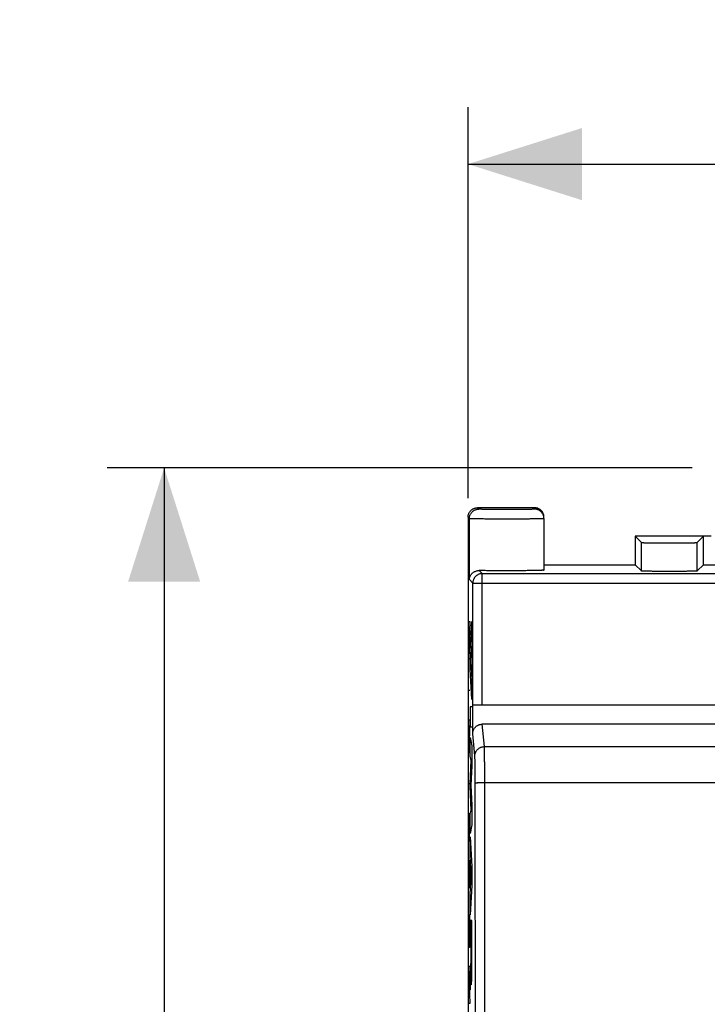
# Model space of a CAD drawing. Units: millimetres. Extents: x -48 to 32.2, y -24.5 to 47.4.
# Drawn here: x -48 to -29.9, y 11.5 to 37.4 of the extents above; entities that cross this region are included whole.
import ezdxf

# ---------------------------------------------------------------- set-up
doc = ezdxf.new("R2010")
doc.units = ezdxf.units.MM
doc.header["$LTSCALE"] = 36.425481
doc.layers.get('0').update_dxf_attribs({"linetype": 'CONTINUOUS'})
doc.layers.add('INCISIONI_LASER', color=7, linetype='CONTINUOUS')
doc.styles.get("Standard").update_dxf_attribs({"font": 'txt', "width": 0.8})
doc.dimstyles.new('DIMSTYLE_1', dxfattribs={"dimtxt": 3, "dimasz": 3, "dimexe": 0.18, "dimexo": 0.0625, "dimgap": 0.09, "dimtad": 1, "dimdsep": 46, "dimtxsty": 'STANDARD', "dimblk": '_FILLED', "dimblk1": '_FILLED', "dimblk2": '_FILLED', "dimcen": 0.09, "dimadec": 0, "dimazin": 0, "dimtfac": 1, "dimtofl": 0, "dimtmove": 0, "dimatfit": 3, "dimldrblk": '_FILLED', "dimfxl": 1, "dimtolj": 1, "dimarcsym": 0})

# ---------------------------------------------------------------- blocks, each defined once
blk = doc.blocks.new('_FILLED')
at = {"color": 0, "linetype": 'BYBLOCK'}
blk.add_solid([(0, 0), (-1, 0.3167), (-1, -0.3167)], dxfattribs=at)
blk = doc.blocks.new('*D0')
at = {"color": 2, "linetype": 'CONTINUOUS'}
for p, q in [((-36.201, 24.832), (-36.201, 35.132)), ((-11.401, 24.832), (-11.401, 35.132)), ((-36.201, 33.632), (-23.801, 33.632)), ((-11.401, 33.632), (-23.801, 33.632))]:
    blk.add_line(p, q, dxfattribs=at)
at = {"color": 2, "linetype": 'CONTINUOUS', "xscale": 3, "yscale": 3, "zscale": 3, "rotation": 180}
blk.add_blockref('_FILLED', (-36.201, 33.632), dxfattribs=at)
at = {"color": 2, "linetype": 'CONTINUOUS', "xscale": 3, "yscale": 3, "zscale": 3}
blk.add_blockref('_FILLED', (-11.401, 33.632), dxfattribs=at)
at = {"color": 2, "linetype": 'CONTINUOUS', "width": 0.732143}
blk.add_text('24,8', height=3, dxfattribs=at).set_placement((-27.971, 34.382))
blk = doc.blocks.new('*D1')
at = {"color": 2, "linetype": 'CONTINUOUS'}
for p, q in [((-30.301, 25.632), (-45.701, 25.632)), ((-44.201, 25.632), (-44.201, 0.582)), ((-44.201, -24.468), (-44.201, 0.582)), ((-30.301, -24.468), (-45.701, -24.468))]:
    blk.add_line(p, q, dxfattribs=at)
at = {"color": 2, "linetype": 'CONTINUOUS', "xscale": 3, "yscale": 3, "zscale": 3}
for p, rotation in [((-44.201, 25.632), 90), ((-44.201, -24.468), 270)]:
    blk.add_blockref('_FILLED', p, dxfattribs=dict(at, rotation=rotation))
at = {"color": 2, "linetype": 'CONTINUOUS', "width": 0.660714}
blk.add_text('50,1', height=3, rotation=90, dxfattribs=at).set_placement((-44.951, -2.33))

msp = doc.modelspace()

# ---------------------------------------------------------------- linework, layer by layer
at = {"color": 9, "linetype": 'CONTINUOUS'}
for p, q in [((-35.915, 24.546), (-35.951, 24.582)), ((-34.451, 24.582), (-34.451, 24.546)), ((-36.165, 24.296), (-36.201, 24.332)), ((-36.165, 22.69), (-36.165, 24.296)), ((-31.637, 22.918), (-31.637, 23.668)), ((-30.164, 22.918), (-30.164, 23.668)), ((-35.904, 22.928), (-35.824, 22.849)), ((-35.824, 19.382), (-35.824, 22.849)), ((-35.824, 22.849), (-11.777, 22.849)), ((-36.165, 22.69), (-36.074, 22.599)), ((-36.074, 19.382), (-36.074, 22.599)), ((-36.074, 22.599), (-11.527, 22.599)), ((-35.771, 18.292), (-35.829, 18.882)), ((-36.021, 18.046), (-36.078, 18.629)), ((-35.771, 18.292), (-11.831, 18.292)), ((-35.76, -16.183), (-35.76, 17.347)), ((-35.76, 17.347), (-11.841, 17.347))]:
    msp.add_line(p, q, dxfattribs=at)
at = {"color": 7, "linetype": 'CONTINUOUS'}
for p, q in [((-34.451, 24.582), (-35.951, 24.582)), ((-36.201, 24.332), (-36.201, -23.168)), ((-34.201, 24.297), (-34.201, 22.94)), ((-31.801, 23.832), (-31.801, 23.082)), ((-31.637, 23.668), (-31.801, 23.832)), ((-29.801, 23.832), (-31.801, 23.832)), ((-30.164, 23.668), (-30.001, 23.832)), ((-30.001, 23.082), (-30.001, 23.832)), ((-34.201, 23.082), (-31.801, 23.082)), ((-31.801, 23.082), (-31.637, 22.918)), ((-30.001, 23.082), (-30.164, 22.918)), ((-30.001, 23.082), (-27.773, 23.082)), ((-36.078, 18.629), (-36.078, 19.382)), ((-11.527, 19.382), (-36.074, 19.382)), ((-11.772, 18.882), (-35.829, 18.882))]:
    msp.add_line(p, q, dxfattribs=at)
for points, knots in [([(-36.201, 24.332), (-36.201, 24.341), (-36.2, 24.36), (-36.195, 24.388), (-36.187, 24.415), (-36.176, 24.441), (-36.163, 24.465), (-36.147, 24.488), (-36.128, 24.509), (-36.107, 24.528), (-36.084, 24.544), (-36.059, 24.558), (-36.033, 24.568), (-36.006, 24.576), (-35.979, 24.581), (-35.96, 24.582), (-35.951, 24.582)], [0, 0, 0, 0, 0.071425, 0.142918, 0.214266, 0.285776, 0.357117, 0.428597, 0.5, 0.571403, 0.642883, 0.714224, 0.785734, 0.857082, 0.928575, 1, 1, 1, 1]), ([(-34.201, 24.332), (-34.201, 24.34), (-34.201, 24.356), (-34.205, 24.381), (-34.211, 24.404), (-34.219, 24.428), (-34.23, 24.45), (-34.242, 24.471), (-34.257, 24.491), (-34.274, 24.509), (-34.292, 24.525), (-34.312, 24.54), (-34.333, 24.553), (-34.355, 24.563), (-34.378, 24.571), (-34.402, 24.577), (-34.426, 24.581), (-34.443, 24.582), (-34.451, 24.582)], [0, 0, 0, 0, 0.062499, 0.124998, 0.187497, 0.249997, 0.312497, 0.374997, 0.437497, 0.499998, 0.562498, 0.624998, 0.687497, 0.749997, 0.812498, 0.874998, 0.937499, 1, 1, 1, 1]), ([(-34.378, 24.571), (-34.386, 24.573), (-34.402, 24.577), (-34.426, 24.581), (-34.443, 24.582), (-34.451, 24.582)], [0, 0, 0, 0, 0.333331, 0.666664, 1, 1, 1, 1]), ([(-34.203, 24.331), (-34.204, 24.34), (-34.208, 24.358), (-34.216, 24.385), (-34.229, 24.413), (-34.244, 24.439), (-34.263, 24.463), (-34.284, 24.484), (-34.308, 24.503), (-34.334, 24.518), (-34.362, 24.531), (-34.391, 24.54), (-34.42, 24.545), (-34.441, 24.546), (-34.451, 24.546)], [0, 0, 0, 0, 0.071071, 0.155512, 0.239955, 0.324399, 0.408845, 0.493292, 0.57774, 0.66219, 0.746641, 0.831094, 0.915547, 1, 1, 1, 1]), ([(-34.305, 24.535), (-34.307, 24.537), (-34.316, 24.543), (-34.333, 24.553), (-34.355, 24.563), (-34.37, 24.569), (-34.378, 24.571)], [0, 0, 0, 0, 0.1, 0.4, 0.7, 1, 1, 1, 1]), ([(-34.201, 24.297), (-34.201, 24.307), (-34.201, 24.318), (-34.203, 24.33), (-34.203, 24.331)], [0, 0, 0, 0, 0.863305, 1, 1, 1, 1]), ([(-31.637, 23.668), (-31.636, 23.667), (-31.63, 23.667), (-31.621, 23.665), (-31.604, 23.665), (-31.582, 23.663), (-31.554, 23.662), (-31.521, 23.661), (-31.482, 23.66), (-31.439, 23.66), (-31.391, 23.659), (-31.339, 23.658), (-31.283, 23.657), (-31.225, 23.657), (-31.163, 23.656), (-31.099, 23.656), (-31.034, 23.656), (-30.968, 23.656), (-30.901, 23.655), (-30.834, 23.656), (-30.767, 23.656), (-30.702, 23.656), (-30.638, 23.656), (-30.577, 23.657), (-30.518, 23.657), (-30.462, 23.658), (-30.41, 23.659), (-30.363, 23.66), (-30.319, 23.66), (-30.281, 23.661), (-30.247, 23.662), (-30.219, 23.663), (-30.197, 23.665), (-30.181, 23.665), (-30.171, 23.667), (-30.165, 23.667), (-30.164, 23.668)], [0, 0, 0, 0, 0.002989, 0.010062, 0.021205, 0.03633, 0.055325, 0.078014, 0.104237, 0.133738, 0.166316, 0.201654, 0.239501, 0.279502, 0.321358, 0.364694, 0.409165, 0.454392, 0.5, 0.545608, 0.590835, 0.635306, 0.678642, 0.720498, 0.760499, 0.798346, 0.833684, 0.866262, 0.895763, 0.921986, 0.944675, 0.96367, 0.978795, 0.989938, 0.997011, 1, 1, 1, 1]), ([(-31.637, 23.668), (-31.63, 23.661), (-31.608, 23.666), (-31.582, 23.663), (-31.554, 23.663), (-31.521, 23.661), (-31.482, 23.66), (-31.439, 23.66), (-31.391, 23.659), (-31.339, 23.658), (-31.283, 23.657), (-31.225, 23.657), (-31.163, 23.656), (-31.099, 23.656), (-31.034, 23.656), (-30.968, 23.656), (-30.901, 23.655), (-30.834, 23.656), (-30.767, 23.656), (-30.702, 23.656), (-30.638, 23.656), (-30.577, 23.657), (-30.518, 23.657), (-30.462, 23.658), (-30.41, 23.659), (-30.363, 23.66), (-30.319, 23.66), (-30.281, 23.661), (-30.247, 23.663), (-30.219, 23.663), (-30.193, 23.666), (-30.172, 23.661), (-30.164, 23.668)], [0, 0, 0, 0, 0.02116, 0.036286, 0.055284, 0.077974, 0.1042, 0.133704, 0.166285, 0.201626, 0.239476, 0.279482, 0.321341, 0.364681, 0.409157, 0.454387, 0.5, 0.545613, 0.590843, 0.635319, 0.678659, 0.720518, 0.760524, 0.798374, 0.833715, 0.866296, 0.8958, 0.922026, 0.944716, 0.963714, 0.97884, 1, 1, 1, 1]), ([(-36.165, 22.69), (-36.165, 22.698), (-36.163, 22.715), (-36.158, 22.741), (-36.15, 22.766), (-36.139, 22.79), (-36.126, 22.814), (-36.109, 22.837), (-36.089, 22.858), (-36.066, 22.877), (-36.04, 22.894), (-36.011, 22.909), (-35.978, 22.92), (-35.942, 22.927), (-35.917, 22.929), (-35.904, 22.928)], [0, 0, 0, 0, 0.065142, 0.131095, 0.198056, 0.266254, 0.335955, 0.407463, 0.481136, 0.557395, 0.636747, 0.719813, 0.807361, 0.900354, 1, 1, 1, 1]), ([(-36.165, 22.69), (-36.165, 22.698), (-36.163, 22.715), (-36.158, 22.741), (-36.15, 22.766), (-36.139, 22.79), (-36.126, 22.814), (-36.109, 22.837), (-36.089, 22.858), (-36.066, 22.877), (-36.04, 22.894), (-36.011, 22.909), (-35.978, 22.92), (-35.942, 22.927), (-35.917, 22.929), (-35.904, 22.928)], [0, 0, 0, 0, 0.065142, 0.131095, 0.198056, 0.266254, 0.335955, 0.407463, 0.481136, 0.557395, 0.636747, 0.719813, 0.807361, 0.900354, 1, 1, 1, 1]), ([(-34.201, 22.94), (-34.201, 22.939), (-34.207, 22.939), (-34.215, 22.937), (-34.233, 22.936), (-34.256, 22.934), (-34.285, 22.933), (-34.321, 22.932), (-34.362, 22.931), (-34.409, 22.929), (-34.461, 22.928), (-34.519, 22.927), (-34.58, 22.927), (-34.646, 22.926), (-34.715, 22.925), (-34.788, 22.924), (-34.863, 22.924), (-34.941, 22.923), (-35.02, 22.923), (-35.1, 22.923), (-35.181, 22.923), (-35.262, 22.923), (-35.342, 22.923), (-35.422, 22.923), (-35.499, 22.924), (-35.575, 22.924), (-35.647, 22.925), (-35.717, 22.926), (-35.783, 22.926), (-35.845, 22.927), (-35.885, 22.928), (-35.904, 22.928)], [0, 0, 0, 0, 0.002134, 0.008074, 0.017867, 0.031459, 0.048763, 0.069656, 0.094011, 0.121641, 0.152388, 0.186007, 0.22231, 0.261006, 0.301877, 0.344599, 0.388927, 0.434514, 0.481091, 0.528305, 0.575863, 0.623418, 0.670663, 0.717265, 0.762911, 0.807291, 0.850096, 0.891046, 0.929849, 0.966255, 1, 1, 1, 1]), ([(-34.201, 22.94), (-34.201, 22.93), (-34.232, 22.939), (-34.255, 22.934), (-34.286, 22.933), (-34.321, 22.932), (-34.362, 22.931), (-34.409, 22.929), (-34.461, 22.928), (-34.519, 22.927), (-34.58, 22.927), (-34.646, 22.926), (-34.715, 22.925), (-34.788, 22.924), (-34.863, 22.924), (-34.941, 22.923), (-35.02, 22.923), (-35.1, 22.923), (-35.181, 22.923), (-35.262, 22.923), (-35.342, 22.923), (-35.422, 22.923), (-35.499, 22.924), (-35.575, 22.924), (-35.647, 22.925), (-35.717, 22.926), (-35.783, 22.926), (-35.845, 22.927), (-35.885, 22.928), (-35.904, 22.928)], [0, 0, 0, 0, 0.017781, 0.031374, 0.048679, 0.069574, 0.093932, 0.121564, 0.152314, 0.185936, 0.222242, 0.260941, 0.301816, 0.344542, 0.388873, 0.434465, 0.481046, 0.528263, 0.575826, 0.623385, 0.670634, 0.71724, 0.76289, 0.807274, 0.850083, 0.891037, 0.929842, 0.966252, 1, 1, 1, 1]), ([(-30.164, 22.918), (-30.165, 22.917), (-30.171, 22.917), (-30.181, 22.915), (-30.197, 22.915), (-30.219, 22.913), (-30.247, 22.912), (-30.281, 22.911), (-30.319, 22.91), (-30.363, 22.91), (-30.41, 22.909), (-30.462, 22.908), (-30.518, 22.907), (-30.577, 22.907), (-30.638, 22.906), (-30.702, 22.906), (-30.767, 22.906), (-30.834, 22.906), (-30.901, 22.905), (-30.968, 22.906), (-31.034, 22.906), (-31.099, 22.906), (-31.163, 22.906), (-31.225, 22.907), (-31.283, 22.907), (-31.339, 22.908), (-31.391, 22.909), (-31.439, 22.91), (-31.482, 22.91), (-31.521, 22.911), (-31.554, 22.912), (-31.582, 22.913), (-31.604, 22.915), (-31.621, 22.915), (-31.63, 22.917), (-31.636, 22.917), (-31.637, 22.918)], [0, 0, 0, 0, 0.002989, 0.010062, 0.021205, 0.03633, 0.055325, 0.078014, 0.104237, 0.133738, 0.166316, 0.201654, 0.239501, 0.279502, 0.321358, 0.364694, 0.409165, 0.454392, 0.5, 0.545608, 0.590835, 0.635306, 0.678642, 0.720498, 0.760499, 0.798346, 0.833684, 0.866262, 0.895763, 0.921986, 0.944675, 0.96367, 0.978795, 0.989938, 0.997011, 1, 1, 1, 1]), ([(-30.164, 22.918), (-30.172, 22.911), (-30.193, 22.916), (-30.219, 22.913), (-30.247, 22.913), (-30.281, 22.911), (-30.319, 22.91), (-30.363, 22.91), (-30.41, 22.909), (-30.462, 22.908), (-30.518, 22.907), (-30.577, 22.907), (-30.638, 22.906), (-30.702, 22.906), (-30.767, 22.906), (-30.834, 22.906), (-30.901, 22.905), (-30.968, 22.906), (-31.034, 22.906), (-31.099, 22.906), (-31.163, 22.906), (-31.225, 22.907), (-31.283, 22.907), (-31.339, 22.908), (-31.391, 22.909), (-31.439, 22.91), (-31.482, 22.91), (-31.521, 22.911), (-31.554, 22.913), (-31.582, 22.913), (-31.608, 22.916), (-31.63, 22.911), (-31.637, 22.918)], [0, 0, 0, 0, 0.02116, 0.036286, 0.055284, 0.077974, 0.1042, 0.133704, 0.166285, 0.201626, 0.239476, 0.279482, 0.321341, 0.364681, 0.409157, 0.454387, 0.5, 0.545613, 0.590843, 0.635319, 0.678659, 0.720518, 0.760524, 0.798374, 0.833715, 0.866296, 0.8958, 0.922026, 0.944716, 0.963714, 0.97884, 1, 1, 1, 1]), ([(-36.078, 18.629), (-36.078, 18.638), (-36.077, 18.657), (-36.073, 18.686), (-36.065, 18.713), (-36.054, 18.74), (-36.04, 18.765), (-36.024, 18.788), (-36.005, 18.809), (-35.984, 18.828), (-35.961, 18.844), (-35.937, 18.858), (-35.911, 18.868), (-35.884, 18.876), (-35.857, 18.881), (-35.838, 18.882), (-35.829, 18.882)], [0, 0, 0, 0, 0.072748, 0.145366, 0.217836, 0.290074, 0.362097, 0.433823, 0.505311, 0.576501, 0.647476, 0.718208, 0.788791, 0.859233, 0.929625, 1, 1, 1, 1])]:
    msp.add_open_spline(points, degree=3, knots=knots, dxfattribs=at)
at = {"color": 9, "linetype": 'CONTINUOUS'}
for points, knots in [([(-36.165, 24.296), (-36.165, 24.306), (-36.164, 24.327), (-36.158, 24.356), (-36.149, 24.385), (-36.137, 24.413), (-36.121, 24.439), (-36.103, 24.462), (-36.081, 24.484), (-36.058, 24.502), (-36.032, 24.518), (-36.004, 24.531), (-35.975, 24.54), (-35.945, 24.545), (-35.925, 24.546), (-35.915, 24.546)], [0, 0, 0, 0, 0.076917, 0.153837, 0.230759, 0.307683, 0.384609, 0.461536, 0.538464, 0.615391, 0.692317, 0.769241, 0.846163, 0.923083, 1, 1, 1, 1]), ([(-36.165, 24.296), (-36.165, 24.306), (-36.164, 24.327), (-36.158, 24.356), (-36.149, 24.385), (-36.137, 24.413), (-36.121, 24.439), (-36.103, 24.462), (-36.081, 24.484), (-36.058, 24.502), (-36.032, 24.518), (-36.004, 24.531), (-35.975, 24.54), (-35.945, 24.545), (-35.925, 24.546), (-35.915, 24.546)], [0, 0, 0, 0, 0.076917, 0.153837, 0.230759, 0.307683, 0.384609, 0.461536, 0.538464, 0.615391, 0.692317, 0.769241, 0.846163, 0.923083, 1, 1, 1, 1]), ([(-34.451, 24.546), (-34.451, 24.546), (-34.456, 24.545), (-34.462, 24.544), (-34.476, 24.543), (-34.494, 24.542), (-34.517, 24.541), (-34.544, 24.54), (-34.576, 24.539), (-34.613, 24.538), (-34.653, 24.538), (-34.698, 24.537), (-34.746, 24.536), (-34.796, 24.536), (-34.85, 24.535), (-34.906, 24.535), (-34.964, 24.534), (-35.024, 24.534), (-35.084, 24.534), (-35.146, 24.534), (-35.207, 24.534), (-35.269, 24.534), (-35.33, 24.534), (-35.39, 24.534), (-35.448, 24.535), (-35.504, 24.535), (-35.559, 24.535), (-35.61, 24.536), (-35.659, 24.537), (-35.704, 24.537), (-35.745, 24.538), (-35.782, 24.539), (-35.816, 24.54), (-35.844, 24.541), (-35.868, 24.542), (-35.887, 24.543), (-35.901, 24.544), (-35.91, 24.545), (-35.914, 24.545), (-35.915, 24.546)], [0, 0, 0, 0, 0.001926, 0.007304, 0.016172, 0.028479, 0.04414, 0.063047, 0.085065, 0.110037, 0.137787, 0.168117, 0.200811, 0.235636, 0.272343, 0.310673, 0.350351, 0.391096, 0.432616, 0.474617, 0.516799, 0.558862, 0.600506, 0.641435, 0.681357, 0.719988, 0.757053, 0.792288, 0.825441, 0.856278, 0.884578, 0.91014, 0.932782, 0.952344, 0.968686, 0.981694, 0.991278, 0.99738, 1, 1, 1, 1]), ([(-34.451, 24.546), (-34.451, 24.539), (-34.475, 24.545), (-34.493, 24.542), (-34.517, 24.541), (-34.544, 24.54), (-34.576, 24.539), (-34.613, 24.538), (-34.653, 24.538), (-34.698, 24.537), (-34.746, 24.536), (-34.796, 24.536), (-34.85, 24.535), (-34.906, 24.535), (-34.964, 24.534), (-35.024, 24.534), (-35.084, 24.534), (-35.146, 24.534), (-35.207, 24.534), (-35.269, 24.534), (-35.33, 24.534), (-35.39, 24.534), (-35.448, 24.535), (-35.504, 24.535), (-35.559, 24.535), (-35.61, 24.536), (-35.659, 24.537), (-35.704, 24.537), (-35.745, 24.538), (-35.782, 24.539), (-35.816, 24.54), (-35.844, 24.541), (-35.868, 24.542), (-35.89, 24.545), (-35.909, 24.54), (-35.915, 24.546)], [0, 0, 0, 0, 0.016098, 0.028406, 0.04407, 0.062979, 0.084999, 0.109975, 0.137728, 0.168062, 0.200759, 0.235588, 0.2723, 0.310635, 0.350318, 0.391067, 0.432592, 0.474598, 0.516785, 0.558853, 0.600502, 0.641436, 0.681363, 0.719999, 0.757068, 0.792307, 0.825465, 0.856306, 0.884609, 0.910174, 0.932819, 0.952383, 0.968727, 0.981737, 1, 1, 1, 1]), ([(-34.203, 24.327), (-34.204, 24.337), (-34.207, 24.356), (-34.216, 24.385), (-34.229, 24.413), (-34.244, 24.439), (-34.263, 24.463), (-34.284, 24.484), (-34.308, 24.503), (-34.334, 24.518), (-34.362, 24.531), (-34.391, 24.54), (-34.417, 24.545), (-34.434, 24.546), (-34.441, 24.546)], [0, 0, 0, 0, 0.085709, 0.171418, 0.257128, 0.34284, 0.428553, 0.514268, 0.599984, 0.685702, 0.771421, 0.857141, 0.942861, 1, 1, 1, 1]), ([(-34.201, 24.297), (-34.201, 24.295), (-34.208, 24.296), (-34.216, 24.294), (-34.235, 24.293), (-34.258, 24.292), (-34.289, 24.291), (-34.326, 24.29), (-34.369, 24.289), (-34.418, 24.288), (-34.473, 24.288), (-34.532, 24.287), (-34.596, 24.286), (-34.664, 24.286), (-34.736, 24.285), (-34.812, 24.285), (-34.889, 24.284), (-34.969, 24.284), (-35.051, 24.284), (-35.133, 24.284), (-35.216, 24.284), (-35.298, 24.284), (-35.38, 24.284), (-35.46, 24.284), (-35.538, 24.285), (-35.614, 24.285), (-35.687, 24.286), (-35.756, 24.286), (-35.821, 24.287), (-35.881, 24.288), (-35.937, 24.288), (-35.987, 24.289), (-36.031, 24.29), (-36.07, 24.291), (-36.102, 24.292), (-36.127, 24.293), (-36.146, 24.294), (-36.158, 24.295), (-36.164, 24.295), (-36.165, 24.296)], [0, 0, 0, 0, 0.001864, 0.007222, 0.01608, 0.028382, 0.044041, 0.062947, 0.084967, 0.109943, 0.137697, 0.168032, 0.200733, 0.235565, 0.27228, 0.310618, 0.350306, 0.391059, 0.432589, 0.4746, 0.516791, 0.558864, 0.600518, 0.641456, 0.681387, 0.720027, 0.7571, 0.792342, 0.825502, 0.856345, 0.884649, 0.910215, 0.932859, 0.952421, 0.968761, 0.981764, 0.99134, 0.997424, 1, 1, 1, 1]), ([(-34.434, 24.288), (-34.446, 24.288), (-34.479, 24.288), (-34.532, 24.287), (-34.596, 24.286), (-34.664, 24.286), (-34.736, 24.285), (-34.812, 24.285), (-34.889, 24.284), (-34.969, 24.284), (-35.051, 24.284), (-35.133, 24.284), (-35.216, 24.284), (-35.298, 24.284), (-35.38, 24.284), (-35.46, 24.284), (-35.538, 24.285), (-35.614, 24.285), (-35.687, 24.286), (-35.756, 24.286), (-35.821, 24.287), (-35.881, 24.288), (-35.937, 24.288), (-35.987, 24.289), (-36.031, 24.29), (-36.07, 24.291), (-36.102, 24.292), (-36.127, 24.293), (-36.147, 24.295), (-36.161, 24.293), (-36.165, 24.296)], [0, 0, 0, 0, 0.021337, 0.055767, 0.09288, 0.132413, 0.174084, 0.217596, 0.262639, 0.308893, 0.356028, 0.403708, 0.451594, 0.499345, 0.54662, 0.593083, 0.638403, 0.682258, 0.724334, 0.764333, 0.801968, 0.836973, 0.869098, 0.898113, 0.923814, 0.946015, 0.964561, 0.979319, 0.990187, 1, 1, 1, 1]), ([(-34.201, 24.294), (-34.203, 24.287), (-34.234, 24.296), (-34.257, 24.291), (-34.289, 24.292), (-34.326, 24.29), (-34.369, 24.289), (-34.406, 24.289), (-34.428, 24.288), (-34.434, 24.288)], [0, 0, 0, 0, 0.125968, 0.230541, 0.363658, 0.52438, 0.711565, 0.923881, 1, 1, 1, 1]), ([(-35.824, 22.849), (-35.833, 22.849), (-35.852, 22.848), (-35.88, 22.843), (-35.907, 22.835), (-35.933, 22.824), (-35.957, 22.811), (-35.98, 22.795), (-36.001, 22.776), (-36.02, 22.755), (-36.036, 22.732), (-36.05, 22.707), (-36.061, 22.681), (-36.068, 22.654), (-36.073, 22.627), (-36.074, 22.608), (-36.074, 22.599)], [0, 0, 0, 0, 0.071423, 0.142848, 0.214275, 0.285705, 0.357136, 0.428568, 0.5, 0.571432, 0.642864, 0.714295, 0.785725, 0.857152, 0.928577, 1, 1, 1, 1]), ([(-36.021, 18.046), (-36.021, 18.056), (-36.02, 18.076), (-36.014, 18.105), (-36.005, 18.133), (-35.992, 18.161), (-35.977, 18.186), (-35.958, 18.209), (-35.937, 18.23), (-35.913, 18.249), (-35.887, 18.264), (-35.86, 18.277), (-35.831, 18.285), (-35.801, 18.291), (-35.781, 18.292), (-35.771, 18.292)], [0, 0, 0, 0, 0.076284, 0.15263, 0.229066, 0.305617, 0.3823, 0.459123, 0.536089, 0.613191, 0.690413, 0.767734, 0.845127, 0.92256, 1, 1, 1, 1]), ([(-36.021, 18.046), (-36.021, 18.056), (-36.02, 18.076), (-36.014, 18.105), (-36.005, 18.133), (-35.992, 18.161), (-35.977, 18.186), (-35.958, 18.209), (-35.937, 18.23), (-35.913, 18.249), (-35.887, 18.264), (-35.86, 18.277), (-35.831, 18.285), (-35.801, 18.291), (-35.781, 18.292), (-35.771, 18.292)], [0, 0, 0, 0, 0.076284, 0.15263, 0.229066, 0.305617, 0.3823, 0.459123, 0.536089, 0.613191, 0.690413, 0.767734, 0.845127, 0.92256, 1, 1, 1, 1]), ([(-35.76, 17.347), (-35.76, 17.373), (-35.76, 17.426), (-35.76, 17.505), (-35.761, 17.582), (-35.761, 17.658), (-35.761, 17.731), (-35.762, 17.802), (-35.762, 17.869), (-35.763, 17.933), (-35.764, 17.993), (-35.764, 18.049), (-35.765, 18.1), (-35.766, 18.146), (-35.767, 18.186), (-35.768, 18.221), (-35.769, 18.25), (-35.77, 18.273), (-35.77, 18.287), (-35.771, 18.292)], [0, 0, 0, 0, 0.084123, 0.167443, 0.249434, 0.329571, 0.407345, 0.482262, 0.553844, 0.621637, 0.685206, 0.74415, 0.798093, 0.846691, 0.889635, 0.926652, 0.957508, 0.982008, 1, 1, 1, 1]), ([(-35.76, 17.347), (-35.76, 17.373), (-35.76, 17.426), (-35.76, 17.505), (-35.761, 17.582), (-35.761, 17.658), (-35.761, 17.731), (-35.762, 17.802), (-35.762, 17.869), (-35.763, 17.933), (-35.764, 17.993), (-35.764, 18.049), (-35.765, 18.1), (-35.766, 18.146), (-35.767, 18.186), (-35.768, 18.221), (-35.769, 18.25), (-35.77, 18.273), (-35.77, 18.287), (-35.771, 18.292)], [0, 0, 0, 0, 0.084123, 0.167443, 0.249434, 0.329571, 0.407345, 0.482262, 0.553844, 0.621637, 0.685206, 0.74415, 0.798093, 0.846691, 0.889635, 0.926652, 0.957508, 0.982008, 1, 1, 1, 1]), ([(-36.01, 17.337), (-36.01, 17.357), (-36.01, 17.396), (-36.01, 17.455), (-36.01, 17.513), (-36.011, 17.57), (-36.011, 17.625), (-36.012, 17.678), (-36.012, 17.729), (-36.013, 17.777), (-36.014, 17.822), (-36.014, 17.863), (-36.015, 17.902), (-36.016, 17.936), (-36.017, 17.966), (-36.018, 17.993), (-36.019, 18.014), (-36.02, 18.032), (-36.02, 18.042), (-36.021, 18.046)], [0, 0, 0, 0, 0.08409, 0.167404, 0.24939, 0.329522, 0.407293, 0.482206, 0.553786, 0.621577, 0.685146, 0.74409, 0.798034, 0.846635, 0.889584, 0.926608, 0.957475, 0.981989, 1, 1, 1, 1]), ([(-36.01, 17.337), (-36.01, 17.357), (-36.01, 17.396), (-36.01, 17.455), (-36.01, 17.513), (-36.011, 17.57), (-36.011, 17.625), (-36.012, 17.678), (-36.012, 17.729), (-36.013, 17.777), (-36.014, 17.822), (-36.014, 17.863), (-36.015, 17.902), (-36.016, 17.936), (-36.017, 17.966), (-36.018, 17.993), (-36.019, 18.019), (-36.02, 18.036), (-36.021, 18.046)], [0, 0, 0, 0, 0.08409, 0.167405, 0.24939, 0.329523, 0.407294, 0.482208, 0.553788, 0.621578, 0.685148, 0.744092, 0.798037, 0.846638, 0.889586, 0.926611, 0.957477, 1, 1, 1, 1]), ([(-36.01, 17.337), (-36.01, 17.338), (-36.006, 17.338), (-36.001, 17.34), (-35.991, 17.341), (-35.979, 17.342), (-35.963, 17.343), (-35.945, 17.344), (-35.924, 17.344), (-35.9, 17.345), (-35.874, 17.346), (-35.847, 17.346), (-35.819, 17.347), (-35.79, 17.347), (-35.77, 17.347), (-35.76, 17.347)], [0, 0, 0, 0, 0.010316, 0.034053, 0.071369, 0.121832, 0.184758, 0.25927, 0.344316, 0.438691, 0.541053, 0.649948, 0.763827, 0.881067, 1, 1, 1, 1]), ([(-36.01, 17.337), (-36.008, 17.342), (-35.987, 17.339), (-35.968, 17.343), (-35.945, 17.343), (-35.924, 17.344), (-35.9, 17.345), (-35.874, 17.346), (-35.847, 17.346), (-35.819, 17.347), (-35.79, 17.347), (-35.77, 17.347), (-35.76, 17.347)], [0, 0, 0, 0, 0.070908, 0.184348, 0.258898, 0.343986, 0.438408, 0.540822, 0.649772, 0.763708, 0.881007, 1, 1, 1, 1]), ([(-36.01, -16.173), (-36.009, -14.933), (-36.008, -12.451), (-36.006, -8.728), (-36.005, -5.004), (-36.004, -1.28), (-36.004, 2.444), (-36.005, 6.168), (-36.006, 9.892), (-36.008, 13.615), (-36.009, 16.096), (-36.01, 17.337)], [0, 0, 0, 0, 0.111071, 0.222172, 0.333295, 0.44443, 0.55557, 0.666705, 0.777828, 0.888929, 1, 1, 1, 1]), ([(-35.76, -16.183), (-35.759, -14.942), (-35.758, -12.459), (-35.756, -8.734), (-35.755, -5.008), (-35.754, -1.281), (-35.754, 2.445), (-35.755, 6.171), (-35.756, 9.897), (-35.758, 13.622), (-35.759, 16.105), (-35.76, 17.347)], [0, 0, 0, 0, 0.111071, 0.222172, 0.333295, 0.44443, 0.55557, 0.666705, 0.777828, 0.888929, 1, 1, 1, 1])]:
    msp.add_open_spline(points, degree=3, knots=knots, dxfattribs=at)
for points in [[(-34.201, 24.297), (-34.201, 24.307), (-34.201, 24.317), (-34.203, 24.327)], [(-34.201, 24.297), (-34.201, 24.296), (-34.201, 24.295), (-34.201, 24.294)]]:
    msp.add_open_spline(points, degree=3, dxfattribs=at)
at = {"layer": 'INCISIONI_LASER', "color": 9, "linetype": 'CONTINUOUS'}
for p, q in [((-36.183, 21.589), (-36.157, 21.589)), ((-36.157, 21.589), (-36.172, 21.096)), ((-36.143, 20.796), (-36.099, 21.589)), ((-36.099, 21.589), (-36.099, 21.022)), ((-36.172, 21.096), (-36.157, 20.603)), ((-36.099, 21.022), (-36.129, 20.545)), ((-36.143, 20.336), (-36.143, 20.796)), ((-36.157, 20.603), (-36.183, 20.603)), ((-36.129, 20.545), (-36.099, 20.054)), ((-36.099, 19.533), (-36.143, 20.336)), ((-36.099, 20.054), (-36.099, 19.533)), ((-36.183, 19.781), (-36.157, 19.781)), ((-36.143, 19.339), (-36.143, 18.817)), ((-36.099, 19.339), (-36.143, 19.339)), ((-36.157, 19.001), (-36.183, 18.139)), ((-36.183, 19.001), (-36.157, 19.001)), ((-36.143, 18.817), (-36.099, 18.817)), ((-36.143, 18.037), (-36.143, 18.536)), ((-36.143, 18.536), (-36.099, 18.311)), ((-36.099, 18.311), (-36.099, 17.789)), ((-36.183, 18.139), (-36.157, 18.139)), ((-36.114, 17.925), (-36.143, 18.037)), ((-36.143, 17.313), (-36.114, 17.925)), ((-36.099, 17.789), (-36.124, 17.273)), ((-36.183, 17.317), (-36.157, 17.317)), ((-36.143, 17.239), (-36.143, 17.313)), ((-36.115, 16.619), (-36.143, 17.239)), ((-36.124, 17.273), (-36.099, 16.751)), ((-36.143, 16.512), (-36.115, 16.619)), ((-36.099, 16.751), (-36.099, 16.235)), ((-36.174, 16.537), (-36.174, 15.798)), ((-36.143, 16.001), (-36.143, 16.512)), ((-36.099, 16.235), (-36.143, 16.001)), ((-36.143, 15.919), (-36.099, 15.135)), ((-36.143, 15.403), (-36.143, 15.919)), ((-36.183, 15.058), (-36.179, 15.305)), ((-36.179, 15.305), (-36.161, 15.305)), ((-36.161, 15.305), (-36.157, 15.058)), ((-36.134, 15.259), (-36.143, 15.403)), ((-36.183, 14.565), (-36.183, 15.058)), ((-36.157, 15.058), (-36.157, 14.565)), ((-36.134, 14.549), (-36.134, 15.259)), ((-36.111, 14.893), (-36.128, 15.153)), ((-36.128, 15.153), (-36.128, 14.653)), ((-36.099, 15.135), (-36.099, 14.631)), ((-36.128, 14.653), (-36.111, 14.893)), ((-36.099, 14.631), (-36.143, 13.864)), ((-36.143, 14.414), (-36.134, 14.549)), ((-36.143, 13.864), (-36.143, 14.414)), ((-36.183, 13.621), (-36.179, 13.867)), ((-36.179, 13.867), (-36.161, 13.867)), ((-36.161, 13.867), (-36.157, 13.621)), ((-36.183, 13.251), (-36.183, 13.621)), ((-36.157, 13.621), (-36.157, 13.251)), ((-36.143, 13.71), (-36.143, 13.191)), ((-36.1, 13.71), (-36.143, 13.71)), ((-36.179, 13.005), (-36.183, 13.251)), ((-36.157, 13.251), (-36.161, 13.005)), ((-36.161, 13.005), (-36.179, 13.005)), ((-36.143, 13.191), (-36.126, 13.191)), ((-36.126, 13.191), (-36.126, 12.911)), ((-36.119, 12.91), (-36.119, 13.208)), ((-36.119, 13.208), (-36.107, 13.208)), ((-36.183, 12.512), (-36.157, 12.512)), ((-36.157, 12.512), (-36.172, 12.019)), ((-36.143, 12.392), (-36.143, 11.89)), ((-36.172, 12.019), (-36.157, 11.526)), ((-36.157, 11.526), (-36.183, 11.526))]:
    msp.add_line(p, q, dxfattribs=at)
for points, knots in [([(-36.1, 12.423, 4.501), (-36.1, 12.524, 4.537), (-36.098, 12.951, 4.627), (-36.099, 13.389, 4.574), (-36.1, 13.71, 4.527)], [0, 0, 0, 0, 0.248721, 1, 1, 1, 1]), ([(-36.107, 13.208, 4.13), (-36.107, 13.136, 4.143), (-36.106, 12.992, 4.158), (-36.106, 12.773, 4.156), (-36.108, 12.561, 4.058), (-36.111, 12.506, 3.906), (-36.112, 12.504, 3.833)], [0, 0, 0, 0, 0.249777, 0.499868, 0.74944, 1, 1, 1, 1]), ([(-36.126, 12.911, 3.035), (-36.126, 12.848, 3.035), (-36.127, 12.72, 2.985), (-36.129, 12.642, 2.875), (-36.13, 12.62, 2.815)], [0, 0, 0, 0, 0.491274, 1, 1, 1, 1]), ([(-36.112, 12.504, 3.833), (-36.114, 12.503, 3.729), (-36.118, 12.574, 3.494), (-36.119, 12.806, 3.447), (-36.119, 12.91, 3.444)], [0, 0, 0, 0, 0.502037, 1, 1, 1, 1]), ([(-36.122, 12.369, 3.238), (-36.122, 12.305, 3.247), (-36.12, 12.198, 3.346), (-36.118, 12.094, 3.505), (-36.114, 12.021, 3.691), (-36.11, 12.004, 3.949), (-36.104, 12.092, 4.272), (-36.101, 12.302, 4.457), (-36.1, 12.423, 4.501)], [0, 0, 0, 0, 0.124005, 0.253783, 0.376815, 0.503132, 0.751373, 1, 1, 1, 1])]:
    msp.add_open_spline(points, degree=3, knots=knots, dxfattribs=at)
for points in [[(-36.13, 12.62, 2.815), (-36.134, 12.527, 2.568), (-36.139, 12.465, 2.311), (-36.143, 12.392, 2.057)], [(-36.131, 12.068, 2.734), (-36.128, 12.118, 2.918), (-36.124, 12.191, 3.153), (-36.123, 12.369, 3.224)], [(-36.143, 11.89, 2.057), (-36.139, 11.951, 2.282), (-36.135, 12.007, 2.509), (-36.131, 12.068, 2.734)]]:
    msp.add_open_spline(points, degree=3, dxfattribs=at)

# ---------------------------------------------------------------- dimensions: what is measured, and where the dimension line sits
at = {"color": 2, "linetype": 'CONTINUOUS'}
for base, p1, p2, angle, picture, middle in [((-36.201, 33.632), (-11.401, 24.832), (-36.201, 24.832), 180, '*D0', (-23.578, 35.882)), ((-44.201, -24.468), (-30.301, 25.632), (-30.301, -24.468), 270, '*D1', (-46.451, 1.634))]:
    dim = msp.add_linear_dim(base=base, p1=p1, p2=p2, angle=angle, dimstyle='DIMSTYLE_1', dxfattribs=at)
    dim.commit()
    dim.dimension.update_dxf_attribs({"geometry": picture, "text_midpoint": middle, "dimtype": 160})

doc.saveas('drawing.dxf')
